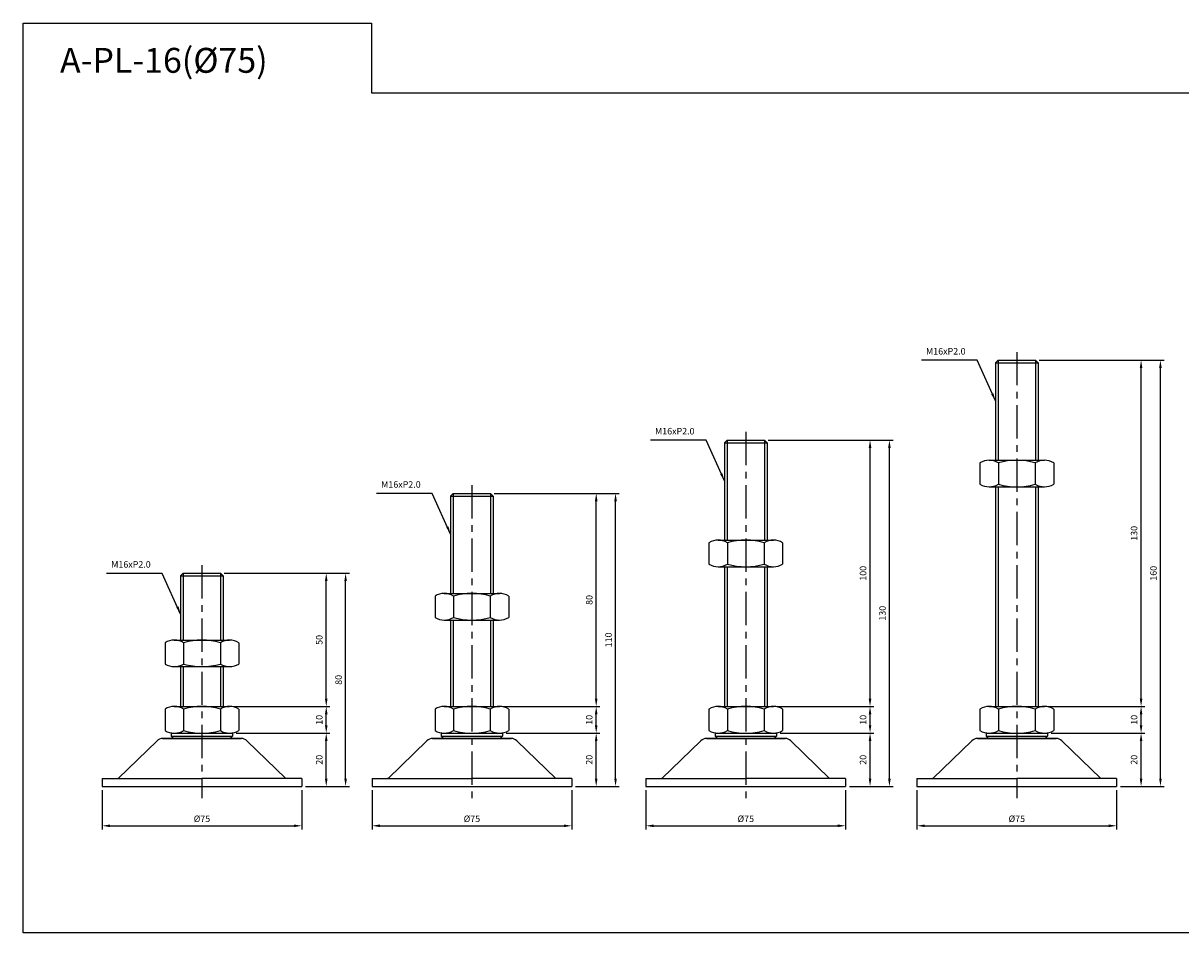
# Model space of a CAD drawing. Extents: x 4000 to 5396, y 315 to 1164.
# Drawn here: x 4612 to 5047, y 315 to 657 of the extents above; entities that cross this region are included whole.
import ezdxf

# ---------------------------------------------------------------- set-up
doc = ezdxf.new("R2010")
doc.units = 0
doc.header["$LTSCALE"] = 10
doc.header["$MEASUREMENT"] = 0
doc.linetypes.add('CENTER', pattern=[2, 1.25, -0.25, 0.25, -0.25])
doc.layers.get('0').update_dxf_attribs({"color": 1, "linetype": 'CONTINUOUS'})
doc.layers.get('DEFPOINTS').update_dxf_attribs({"linetype": 'CONTINUOUS'})
doc.layers.add('1', color=2, linetype='CONTINUOUS')
doc.layers.add('3', color=1, linetype='CENTER')
doc.styles.get("Standard").update_dxf_attribs({"font": 'simplex.shx', "bigfont": 'gsg1.shx'})
doc.dimstyles.get("Standard").update_dxf_attribs({"dimscale": 0.7, "dimtxt": 3.5, "dimasz": 4.2, "dimexe": 2, "dimexo": 2, "dimgap": 2, "dimtad": 1, "dimtxsty": 'STANDARD', "dimcen": 0.09, "dimclrd": 256, "dimclre": 256, "dimclrt": 7, "dimazin": 3, "dimtfac": 1, "dimtmove": 0, "dimatfit": 3, "dimtolj": 1, "dimtzin": 0})

# ---------------------------------------------------------------- blocks, each defined once
blk = doc.blocks.new('*D99')
for p, q in [((4947.98, 368.96), (4947.98, 354.18)), ((5022.98, 368.96), (5022.98, 354.18)), ((4950.92, 355.58), (5020.04, 355.58))]:
    blk.add_line(p, q)
for points in [[(4950.92, 356.07), (4950.92, 355.09), (4947.98, 355.58)], [(5020.04, 356.07), (5020.04, 355.09), (5022.98, 355.58)]]:
    blk.add_solid(points)
at = {"layer": 'DEFPOINTS', "color": 0}
for p in [(4947.98, 370.36), (5022.98, 370.36), (5022.98, 355.58)]:
    blk.add_point(p, dxfattribs=at)
at = {"color": 7, "insert": (4985.48, 358.21), "char_height": 2.45, "attachment_point": 5}
blk.add_mtext('\\A1;%%c75', dxfattribs=at)
blk = doc.blocks.new('*D100')
for p, q in [((4998.38, 390.36), (5033.55, 390.36)), ((5032.15, 373.3), (5032.15, 387.42)), ((5024.38, 370.36), (5033.55, 370.36))]:
    blk.add_line(p, q)
for points in [[(5031.66, 387.42), (5032.64, 387.42), (5032.15, 390.36)], [(5031.66, 373.3), (5032.64, 373.3), (5032.15, 370.36)]]:
    blk.add_solid(points)
at = {"layer": 'DEFPOINTS', "color": 0}
for p in [(4996.98, 390.36), (5032.15, 390.36), (5022.98, 370.36)]:
    blk.add_point(p, dxfattribs=at)
at = {"color": 7, "insert": (5029.53, 380.36), "char_height": 2.45, "attachment_point": 5, "rotation": 90}
blk.add_mtext('\\A1;20', dxfattribs=at)
blk = doc.blocks.new('*D101')
for p, q in [((4997.26, 400.36), (5033.55, 400.36)), ((5032.15, 393.3), (5032.15, 397.42)), ((4998.38, 390.36), (5033.55, 390.36))]:
    blk.add_line(p, q)
for points in [[(5031.66, 397.42), (5032.64, 397.42), (5032.15, 400.36)], [(5031.66, 393.3), (5032.64, 393.3), (5032.15, 390.36)]]:
    blk.add_solid(points)
at = {"layer": 'DEFPOINTS', "color": 0}
for p in [(4995.86, 400.36), (5032.15, 400.36), (4996.98, 390.36)]:
    blk.add_point(p, dxfattribs=at)
at = {"color": 7, "insert": (5029.53, 395.36), "char_height": 2.45, "attachment_point": 5, "rotation": 90}
blk.add_mtext('\\A1;10', dxfattribs=at)
blk = doc.blocks.new('*D102')
for p, q in [((4993.88, 530.36), (5033.55, 530.36)), ((5032.15, 403.3), (5032.15, 527.42)), ((4997.26, 400.36), (5033.55, 400.36))]:
    blk.add_line(p, q)
for points in [[(5031.66, 527.42), (5032.64, 527.42), (5032.15, 530.36)], [(5031.66, 403.3), (5032.64, 403.3), (5032.15, 400.36)]]:
    blk.add_solid(points)
at = {"layer": 'DEFPOINTS', "color": 0}
for p in [(4992.48, 530.36), (5032.15, 530.36), (4995.86, 400.36)]:
    blk.add_point(p, dxfattribs=at)
at = {"color": 7, "insert": (5029.53, 465.36), "char_height": 2.45, "attachment_point": 5, "rotation": 90}
blk.add_mtext('\\A1;130', dxfattribs=at)
blk = doc.blocks.new('*D103')
for p, q in [((4993.88, 530.36), (5040.82, 530.36)), ((5039.42, 373.3), (5039.42, 527.42)), ((5024.38, 370.36), (5040.82, 370.36))]:
    blk.add_line(p, q)
for points in [[(5038.93, 527.42), (5039.91, 527.42), (5039.42, 530.36)], [(5038.93, 373.3), (5039.91, 373.3), (5039.42, 370.36)]]:
    blk.add_solid(points)
at = {"layer": 'DEFPOINTS', "color": 0}
for p in [(4992.48, 530.36), (5039.42, 530.36), (5022.98, 370.36)]:
    blk.add_point(p, dxfattribs=at)
at = {"color": 7, "insert": (5036.8, 450.36), "char_height": 2.45, "attachment_point": 5, "rotation": 90}
blk.add_mtext('\\A1;160', dxfattribs=at)
blk = doc.blocks.new('*D104')
for p, q in [((4846.2, 368.96), (4846.2, 354.18)), ((4921.2, 368.96), (4921.2, 354.18)), ((4849.14, 355.58), (4918.26, 355.58))]:
    blk.add_line(p, q)
for points in [[(4849.14, 356.07), (4849.14, 355.09), (4846.2, 355.58)], [(4918.26, 356.07), (4918.26, 355.09), (4921.2, 355.58)]]:
    blk.add_solid(points)
at = {"layer": 'DEFPOINTS', "color": 0}
for p in [(4846.2, 370.36), (4921.2, 370.36), (4921.2, 355.58)]:
    blk.add_point(p, dxfattribs=at)
at = {"color": 7, "insert": (4883.7, 358.21), "char_height": 2.45, "attachment_point": 5}
blk.add_mtext('\\A1;%%c75', dxfattribs=at)
blk = doc.blocks.new('*D105')
for p, q in [((4896.6, 390.36), (4931.77, 390.36)), ((4930.37, 373.3), (4930.37, 387.42)), ((4922.6, 370.36), (4931.77, 370.36))]:
    blk.add_line(p, q)
for points in [[(4929.88, 387.42), (4930.86, 387.42), (4930.37, 390.36)], [(4929.88, 373.3), (4930.86, 373.3), (4930.37, 370.36)]]:
    blk.add_solid(points)
at = {"layer": 'DEFPOINTS', "color": 0}
for p in [(4895.2, 390.36), (4930.37, 390.36), (4921.2, 370.36)]:
    blk.add_point(p, dxfattribs=at)
at = {"color": 7, "insert": (4927.75, 380.36), "char_height": 2.45, "attachment_point": 5, "rotation": 90}
blk.add_mtext('\\A1;20', dxfattribs=at)
blk = doc.blocks.new('*D106')
for p, q in [((4895.48, 400.36), (4931.77, 400.36)), ((4930.37, 393.3), (4930.37, 397.42)), ((4896.6, 390.36), (4931.77, 390.36))]:
    blk.add_line(p, q)
for points in [[(4929.88, 397.42), (4930.86, 397.42), (4930.37, 400.36)], [(4929.88, 393.3), (4930.86, 393.3), (4930.37, 390.36)]]:
    blk.add_solid(points)
at = {"layer": 'DEFPOINTS', "color": 0}
for p in [(4894.08, 400.36), (4930.37, 400.36), (4895.2, 390.36)]:
    blk.add_point(p, dxfattribs=at)
at = {"color": 7, "insert": (4927.75, 395.36), "char_height": 2.45, "attachment_point": 5, "rotation": 90}
blk.add_mtext('\\A1;10', dxfattribs=at)
blk = doc.blocks.new('*D107')
for p, q in [((4892.1, 500.36), (4931.77, 500.36)), ((4930.37, 403.3), (4930.37, 497.42)), ((4895.48, 400.36), (4931.77, 400.36))]:
    blk.add_line(p, q)
for points in [[(4929.88, 497.42), (4930.86, 497.42), (4930.37, 500.36)], [(4929.88, 403.3), (4930.86, 403.3), (4930.37, 400.36)]]:
    blk.add_solid(points)
at = {"layer": 'DEFPOINTS', "color": 0}
for p in [(4890.7, 500.36), (4930.37, 500.36), (4894.08, 400.36)]:
    blk.add_point(p, dxfattribs=at)
at = {"color": 7, "insert": (4927.75, 450.36), "char_height": 2.45, "attachment_point": 5, "rotation": 90}
blk.add_mtext('\\A1;100', dxfattribs=at)
blk = doc.blocks.new('*D108')
for p, q in [((4892.1, 500.36), (4939.04, 500.36)), ((4937.64, 373.3), (4937.64, 497.42)), ((4922.6, 370.36), (4939.04, 370.36))]:
    blk.add_line(p, q)
for points in [[(4937.15, 497.42), (4938.13, 497.42), (4937.64, 500.36)], [(4937.15, 373.3), (4938.13, 373.3), (4937.64, 370.36)]]:
    blk.add_solid(points)
at = {"layer": 'DEFPOINTS', "color": 0}
for p in [(4890.7, 500.36), (4937.64, 500.36), (4921.2, 370.36)]:
    blk.add_point(p, dxfattribs=at)
at = {"color": 7, "insert": (4935.02, 435.36), "char_height": 2.45, "attachment_point": 5, "rotation": 90}
blk.add_mtext('\\A1;130', dxfattribs=at)
blk = doc.blocks.new('*D109')
for p, q in [((4743.35, 368.96), (4743.35, 354.18)), ((4818.35, 368.96), (4818.35, 354.18)), ((4746.29, 355.58), (4815.41, 355.58))]:
    blk.add_line(p, q)
for points in [[(4746.29, 356.07), (4746.29, 355.09), (4743.35, 355.58)], [(4815.41, 356.07), (4815.41, 355.09), (4818.35, 355.58)]]:
    blk.add_solid(points)
at = {"layer": 'DEFPOINTS', "color": 0}
for p in [(4743.35, 370.36), (4818.35, 370.36), (4818.35, 355.58)]:
    blk.add_point(p, dxfattribs=at)
at = {"color": 7, "insert": (4780.85, 358.21), "char_height": 2.45, "attachment_point": 5}
blk.add_mtext('\\A1;%%c75', dxfattribs=at)
blk = doc.blocks.new('*D110')
for p, q in [((4793.75, 390.36), (4828.93, 390.36)), ((4827.53, 373.3), (4827.53, 387.42)), ((4819.75, 370.36), (4828.93, 370.36))]:
    blk.add_line(p, q)
for points in [[(4827.04, 387.42), (4828.02, 387.42), (4827.53, 390.36)], [(4827.04, 373.3), (4828.02, 373.3), (4827.53, 370.36)]]:
    blk.add_solid(points)
at = {"layer": 'DEFPOINTS', "color": 0}
for p in [(4792.35, 390.36), (4827.53, 390.36), (4818.35, 370.36)]:
    blk.add_point(p, dxfattribs=at)
at = {"color": 7, "insert": (4824.91, 380.36), "char_height": 2.45, "attachment_point": 5, "rotation": 90}
blk.add_mtext('\\A1;20', dxfattribs=at)
blk = doc.blocks.new('*D111')
for p, q in [((4792.64, 400.36), (4828.93, 400.36)), ((4827.53, 393.3), (4827.53, 397.42)), ((4793.75, 390.36), (4828.93, 390.36))]:
    blk.add_line(p, q)
for points in [[(4827.04, 397.42), (4828.02, 397.42), (4827.53, 400.36)], [(4827.04, 393.3), (4828.02, 393.3), (4827.53, 390.36)]]:
    blk.add_solid(points)
at = {"layer": 'DEFPOINTS', "color": 0}
for p in [(4791.24, 400.36), (4827.53, 400.36), (4792.35, 390.36)]:
    blk.add_point(p, dxfattribs=at)
at = {"color": 7, "insert": (4824.91, 395.36), "char_height": 2.45, "attachment_point": 5, "rotation": 90}
blk.add_mtext('\\A1;10', dxfattribs=at)
blk = doc.blocks.new('*D112')
for p, q in [((4789.25, 480.36), (4828.93, 480.36)), ((4827.53, 403.3), (4827.53, 477.42)), ((4792.64, 400.36), (4828.93, 400.36))]:
    blk.add_line(p, q)
for points in [[(4827.04, 477.42), (4828.02, 477.42), (4827.53, 480.36)], [(4827.04, 403.3), (4828.02, 403.3), (4827.53, 400.36)]]:
    blk.add_solid(points)
at = {"layer": 'DEFPOINTS', "color": 0}
for p in [(4787.85, 480.36), (4827.53, 480.36), (4791.24, 400.36)]:
    blk.add_point(p, dxfattribs=at)
at = {"color": 7, "insert": (4824.91, 440.36), "char_height": 2.45, "attachment_point": 5, "rotation": 90}
blk.add_mtext('\\A1;80', dxfattribs=at)
blk = doc.blocks.new('*D113')
for p, q in [((4789.25, 480.36), (4836.2, 480.36)), ((4834.8, 373.3), (4834.8, 477.42)), ((4819.75, 370.36), (4836.2, 370.36))]:
    blk.add_line(p, q)
for points in [[(4834.31, 477.42), (4835.29, 477.42), (4834.8, 480.36)], [(4834.31, 373.3), (4835.29, 373.3), (4834.8, 370.36)]]:
    blk.add_solid(points)
at = {"layer": 'DEFPOINTS', "color": 0}
for p in [(4787.85, 480.36), (4834.8, 480.36), (4818.35, 370.36)]:
    blk.add_point(p, dxfattribs=at)
at = {"color": 7, "insert": (4832.18, 425.36), "char_height": 2.45, "attachment_point": 5, "rotation": 90}
blk.add_mtext('\\A1;110', dxfattribs=at)
blk = doc.blocks.new('*D114')
for p, q in [((4641.97, 368.96), (4641.97, 354.18)), ((4716.97, 368.96), (4716.97, 354.18)), ((4644.91, 355.58), (4714.03, 355.58))]:
    blk.add_line(p, q)
for points in [[(4644.91, 356.07), (4644.91, 355.09), (4641.97, 355.58)], [(4714.03, 356.07), (4714.03, 355.09), (4716.97, 355.58)]]:
    blk.add_solid(points)
at = {"layer": 'DEFPOINTS', "color": 0}
for p in [(4641.97, 370.36), (4716.97, 370.36), (4716.97, 355.58)]:
    blk.add_point(p, dxfattribs=at)
at = {"color": 7, "insert": (4679.47, 358.21), "char_height": 2.45, "attachment_point": 5}
blk.add_mtext('\\A1;%%c75', dxfattribs=at)
blk = doc.blocks.new('*D115')
for p, q in [((4692.37, 390.36), (4727.55, 390.36)), ((4726.15, 373.3), (4726.15, 387.42)), ((4718.37, 370.36), (4727.55, 370.36))]:
    blk.add_line(p, q)
for points in [[(4725.66, 387.42), (4726.64, 387.42), (4726.15, 390.36)], [(4725.66, 373.3), (4726.64, 373.3), (4726.15, 370.36)]]:
    blk.add_solid(points)
at = {"layer": 'DEFPOINTS', "color": 0}
for p in [(4690.97, 390.36), (4726.15, 390.36), (4716.97, 370.36)]:
    blk.add_point(p, dxfattribs=at)
at = {"color": 7, "insert": (4723.52, 380.36), "char_height": 2.45, "attachment_point": 5, "rotation": 90}
blk.add_mtext('\\A1;20', dxfattribs=at)
blk = doc.blocks.new('*D116')
for p, q in [((4691.25, 400.36), (4727.55, 400.36)), ((4726.15, 393.3), (4726.15, 397.42)), ((4692.37, 390.36), (4727.55, 390.36))]:
    blk.add_line(p, q)
for points in [[(4725.66, 397.42), (4726.64, 397.42), (4726.15, 400.36)], [(4725.66, 393.3), (4726.64, 393.3), (4726.15, 390.36)]]:
    blk.add_solid(points)
at = {"layer": 'DEFPOINTS', "color": 0}
for p in [(4689.85, 400.36), (4726.15, 400.36), (4690.97, 390.36)]:
    blk.add_point(p, dxfattribs=at)
at = {"color": 7, "insert": (4723.52, 395.36), "char_height": 2.45, "attachment_point": 5, "rotation": 90}
blk.add_mtext('\\A1;10', dxfattribs=at)
blk = doc.blocks.new('*D117')
for p, q in [((4687.87, 450.36), (4727.55, 450.36)), ((4726.15, 403.3), (4726.15, 447.42)), ((4691.25, 400.36), (4727.55, 400.36))]:
    blk.add_line(p, q)
for points in [[(4725.66, 447.42), (4726.64, 447.42), (4726.15, 450.36)], [(4725.66, 403.3), (4726.64, 403.3), (4726.15, 400.36)]]:
    blk.add_solid(points)
at = {"layer": 'DEFPOINTS', "color": 0}
for p in [(4686.47, 450.36), (4726.15, 450.36), (4689.85, 400.36)]:
    blk.add_point(p, dxfattribs=at)
at = {"color": 7, "insert": (4723.52, 425.36), "char_height": 2.45, "attachment_point": 5, "rotation": 90}
blk.add_mtext('\\A1;50', dxfattribs=at)
blk = doc.blocks.new('*D118')
for p, q in [((4687.87, 450.36), (4734.82, 450.36)), ((4733.42, 373.3), (4733.42, 447.42)), ((4718.37, 370.36), (4734.82, 370.36))]:
    blk.add_line(p, q)
for points in [[(4732.93, 447.42), (4733.91, 447.42), (4733.42, 450.36)], [(4732.93, 373.3), (4733.91, 373.3), (4733.42, 370.36)]]:
    blk.add_solid(points)
at = {"layer": 'DEFPOINTS', "color": 0}
for p in [(4686.47, 450.36), (4733.42, 450.36), (4716.97, 370.36)]:
    blk.add_point(p, dxfattribs=at)
at = {"color": 7, "insert": (4730.79, 410.36), "char_height": 2.45, "attachment_point": 5, "rotation": 90}
blk.add_mtext('\\A1;80', dxfattribs=at)

msp = doc.modelspace()

# ---------------------------------------------------------------- linework, layer by layer
for p, q in [((4978.476, 530.365), (4978.476, 492.796)), ((4992.476, 530.365), (4992.476, 492.796)), ((4876.695, 500.365), (4876.695, 462.796)), ((4890.695, 500.365), (4890.695, 462.796)), ((4978.476, 482.824), (4978.476, 400.365)), ((4992.476, 482.824), (4992.476, 400.365)), ((4773.854, 480.365), (4773.854, 442.796)), ((4787.854, 480.365), (4787.854, 442.796)), ((4876.695, 452.824), (4876.695, 400.365)), ((4890.695, 452.824), (4890.695, 400.365)), ((4672.471, 450.365), (4672.471, 425.312)), ((4686.471, 450.365), (4686.471, 425.312)), ((4773.854, 432.824), (4773.854, 400.365)), ((4787.854, 432.824), (4787.854, 400.365)), ((4672.471, 415.34), (4672.471, 400.365)), ((4686.471, 415.34), (4686.471, 400.365))]:
    msp.add_line(p, q)
at = {"linetype": 'BYBLOCK', "ltscale": 0.3}
msp.add_lwpolyline([(4612.326, 656.862), (4743.16, 656.862), (4743.16, 630.734), (5395.995, 630.734), (5395.995, 315.4), (4612.326, 315.4)], close=True, dxfattribs=at)
at = {"layer": '1'}
for p, q in [((4978.476, 530.365), (4977.476, 529.365)), ((4977.476, 529.365), (4977.476, 492.796)), ((4977.476, 529.365), (4993.476, 529.365)), ((4978.476, 530.365), (4992.476, 530.365)), ((4992.476, 530.365), (4993.476, 529.365)), ((4993.476, 529.365), (4993.476, 492.796)), ((4876.695, 500.365), (4875.695, 499.365)), ((4876.695, 500.365), (4890.695, 500.365)), ((4890.695, 500.365), (4891.695, 499.365)), ((4875.695, 499.365), (4875.695, 462.796)), ((4875.695, 499.365), (4891.695, 499.365)), ((4891.695, 499.365), (4891.695, 462.796)), ((4971.626, 491.796), (4971.626, 483.796)), ((4975.093, 492.796), (4995.858, 492.796)), ((4978.56, 491.796), (4978.56, 483.796)), ((4992.391, 491.796), (4992.391, 483.796)), ((4999.326, 491.796), (4999.326, 483.796)), ((4975.093, 482.824), (4995.858, 482.824)), ((4977.476, 482.824), (4977.476, 400.365)), ((4993.476, 482.824), (4993.476, 400.365)), ((4773.854, 480.365), (4772.854, 479.365)), ((4772.854, 479.365), (4772.854, 442.796)), ((4772.854, 479.365), (4788.854, 479.365)), ((4773.854, 480.365), (4787.854, 480.365)), ((4787.854, 480.365), (4788.854, 479.365)), ((4788.854, 479.365), (4788.854, 442.796)), ((4869.845, 461.796), (4869.845, 453.796)), ((4873.313, 462.796), (4894.078, 462.796)), ((4876.78, 461.796), (4876.78, 453.796)), ((4890.611, 461.796), (4890.611, 453.796)), ((4897.545, 461.796), (4897.545, 453.796)), ((4873.313, 452.824), (4894.078, 452.824)), ((4875.695, 452.824), (4875.695, 400.365)), ((4891.695, 452.824), (4891.695, 400.365)), ((4672.471, 450.365), (4671.471, 449.365)), ((4671.471, 449.365), (4671.471, 425.312)), ((4671.471, 449.365), (4687.471, 449.365)), ((4672.471, 450.365), (4686.471, 450.365)), ((4686.471, 450.365), (4687.471, 449.365)), ((4687.471, 449.365), (4687.471, 425.312)), ((4767.004, 441.796), (4767.004, 433.796)), ((4770.471, 442.796), (4791.237, 442.796)), ((4773.938, 441.796), (4773.938, 433.796)), ((4787.769, 441.796), (4787.769, 433.796)), ((4794.704, 441.796), (4794.704, 433.796)), ((4770.471, 432.824), (4791.237, 432.824)), ((4772.854, 432.824), (4772.854, 400.365)), ((4788.854, 432.824), (4788.854, 400.365)), ((4665.621, 424.312), (4665.621, 416.312)), ((4669.089, 425.312), (4689.854, 425.312)), ((4672.556, 424.312), (4672.556, 416.312)), ((4686.387, 424.312), (4686.387, 416.312)), ((4693.321, 424.312), (4693.321, 416.312)), ((4669.089, 415.34), (4689.854, 415.34)), ((4671.471, 415.34), (4671.471, 400.365)), ((4687.471, 415.34), (4687.471, 400.365)), ((4669.089, 400.365), (4689.854, 400.365)), ((4770.471, 400.365), (4791.237, 400.365)), ((4873.313, 400.365), (4894.078, 400.365)), ((4975.093, 400.365), (4995.858, 400.365)), ((4665.621, 399.365), (4665.621, 391.335)), ((4672.556, 399.365), (4672.556, 391.335)), ((4686.387, 399.365), (4686.387, 391.335)), ((4693.321, 399.365), (4693.321, 391.335)), ((4767.004, 399.365), (4767.004, 391.335)), ((4773.938, 399.365), (4773.938, 391.335)), ((4787.769, 399.365), (4787.769, 391.335)), ((4794.704, 399.365), (4794.704, 391.335)), ((4869.845, 399.365), (4869.845, 391.335)), ((4876.78, 399.365), (4876.78, 391.335)), ((4890.611, 399.365), (4890.611, 391.335)), ((4897.545, 399.365), (4897.545, 391.335)), ((4971.626, 399.365), (4971.626, 391.335)), ((4978.56, 399.365), (4978.56, 391.335)), ((4992.391, 399.365), (4992.391, 391.335)), ((4999.326, 399.365), (4999.326, 391.335)), ((4662.599, 387.516), (4647.971, 373.36)), ((4664.685, 388.36), (4694.257, 388.36)), ((4694.257, 388.36), (4664.685, 388.36)), ((4667.971, 390.363), (4690.971, 390.363)), ((4667.971, 390.363), (4667.971, 389.173)), ((4667.971, 389.173), (4690.971, 389.173)), ((4667.971, 388.36), (4668.979, 388.36)), ((4669.089, 390.363), (4689.854, 390.363)), ((4690.971, 390.363), (4690.971, 389.173)), ((4696.344, 387.516), (4710.971, 373.36)), ((4696.344, 387.516), (4710.971, 373.36)), ((4763.982, 387.516), (4749.354, 373.36)), ((4766.068, 388.36), (4795.64, 388.36)), ((4795.64, 388.36), (4766.068, 388.36)), ((4769.354, 390.363), (4792.354, 390.363)), ((4769.354, 390.363), (4769.354, 389.173)), ((4769.354, 389.173), (4792.354, 389.173)), ((4769.354, 388.36), (4770.362, 388.36)), ((4770.471, 390.363), (4791.237, 390.363)), ((4792.354, 390.363), (4792.354, 389.173)), ((4797.726, 387.516), (4812.354, 373.36)), ((4797.726, 387.516), (4812.354, 373.36)), ((4866.823, 387.516), (4852.195, 373.36)), ((4868.909, 388.36), (4898.481, 388.36)), ((4898.481, 388.36), (4868.909, 388.36)), ((4872.195, 390.363), (4895.195, 390.363)), ((4872.195, 390.363), (4872.195, 389.173)), ((4872.195, 389.173), (4895.195, 389.173)), ((4872.195, 388.36), (4873.203, 388.36)), ((4873.313, 390.363), (4894.078, 390.363)), ((4895.195, 390.363), (4895.195, 389.173)), ((4900.568, 387.516), (4915.195, 373.36)), ((4900.568, 387.516), (4915.195, 373.36)), ((4968.603, 387.516), (4953.976, 373.36)), ((4970.689, 388.36), (5000.262, 388.36)), ((5000.262, 388.36), (4970.689, 388.36)), ((4973.976, 390.363), (4996.976, 390.363)), ((4973.976, 390.363), (4973.976, 389.173)), ((4973.976, 389.173), (4996.976, 389.173)), ((4973.976, 388.36), (4974.983, 388.36)), ((4975.093, 390.363), (4995.858, 390.363)), ((4996.976, 390.363), (4996.976, 389.173)), ((5002.348, 387.516), (5016.976, 373.36)), ((5002.348, 387.516), (5016.976, 373.36)), ((4641.971, 373.36), (4679.471, 373.36)), ((4641.971, 373.36), (4641.971, 370.36)), ((4641.971, 370.36), (4716.971, 370.36)), ((4716.971, 373.36), (4679.471, 373.36)), ((4716.971, 373.36), (4716.971, 370.36)), ((4716.971, 373.36), (4716.971, 370.36)), ((4743.354, 373.36), (4780.854, 373.36)), ((4743.354, 373.36), (4743.354, 370.36)), ((4743.354, 370.36), (4818.354, 370.36)), ((4818.354, 373.36), (4780.854, 373.36)), ((4818.354, 373.36), (4818.354, 370.36)), ((4818.354, 373.36), (4818.354, 370.36)), ((4846.195, 373.36), (4883.695, 373.36)), ((4846.195, 373.36), (4846.195, 370.36)), ((4846.195, 370.36), (4921.195, 370.36)), ((4921.195, 373.36), (4883.695, 373.36)), ((4921.195, 373.36), (4921.195, 370.36)), ((4921.195, 373.36), (4921.195, 370.36)), ((4947.976, 373.36), (4985.476, 373.36)), ((4947.976, 373.36), (4947.976, 370.36)), ((4947.976, 370.36), (5022.976, 370.36)), ((5022.976, 373.36), (4985.476, 373.36)), ((5022.976, 373.36), (5022.976, 370.36)), ((5022.976, 373.36), (5022.976, 370.36))]:
    msp.add_line(p, q, dxfattribs=at)
for centre, radius, start, end in [((4975.093, 486.285), 6.511, 57.82402, 122.17598), ((4985.476, 468.385), 24.411, 73.54354, 106.45646), ((4995.858, 486.285), 6.511, 57.82402, 122.17598), ((4975.093, 489.494), 6.67, 238.67887, 301.32113), ((4985.476, 507.208), 24.411, 253.54354, 286.45646), ((4995.858, 489.494), 6.67, 238.67887, 301.32113), ((4873.313, 456.285), 6.511, 57.82402, 122.17598), ((4883.695, 438.385), 24.411, 73.54354, 106.45646), ((4894.078, 456.285), 6.511, 57.82402, 122.17598), ((4873.313, 459.494), 6.67, 238.67887, 301.32113), ((4883.695, 477.208), 24.411, 253.54354, 286.45646), ((4894.078, 459.494), 6.67, 238.67887, 301.32113), ((4770.471, 436.285), 6.511, 57.82402, 122.17598), ((4780.854, 418.385), 24.411, 73.54354, 106.45646), ((4791.237, 436.285), 6.511, 57.82402, 122.17598), ((4770.471, 439.494), 6.67, 238.67887, 301.32113), ((4780.854, 457.208), 24.411, 253.54354, 286.45646), ((4791.237, 439.494), 6.67, 238.67887, 301.32113), ((4669.089, 418.801), 6.511, 57.82402, 122.17598), ((4679.471, 400.901), 24.411, 73.54354, 106.45646), ((4689.854, 418.801), 6.511, 57.82402, 122.17598), ((4669.089, 422.01), 6.67, 238.67887, 301.32113), ((4679.471, 439.723), 24.411, 253.54354, 286.45646), ((4689.854, 422.01), 6.67, 238.67887, 301.32113), ((4669.089, 393.853), 6.511, 57.82402, 122.17598), ((4679.471, 375.953), 24.411, 73.54354, 106.45646), ((4689.854, 393.853), 6.511, 57.82402, 122.17598), ((4770.471, 393.853), 6.511, 57.82402, 122.17598), ((4780.854, 375.953), 24.411, 73.54354, 106.45646), ((4791.237, 393.853), 6.511, 57.82402, 122.17598), ((4873.313, 393.853), 6.511, 57.82402, 122.17598), ((4883.695, 375.953), 24.411, 73.54354, 106.45646), ((4894.078, 393.853), 6.511, 57.82402, 122.17598), ((4975.093, 393.853), 6.511, 57.82402, 122.17598), ((4985.476, 375.953), 24.411, 73.54354, 106.45646), ((4995.858, 393.853), 6.511, 57.82402, 122.17598), ((4669.089, 397.033), 6.67, 238.67887, 301.32113), ((4679.471, 414.746), 24.411, 253.54354, 286.45646), ((4689.854, 397.033), 6.67, 238.67887, 301.32113), ((4770.471, 397.033), 6.67, 238.67887, 301.32113), ((4780.854, 414.746), 24.411, 253.54354, 286.45646), ((4791.237, 397.033), 6.67, 238.67887, 301.32113), ((4873.313, 397.033), 6.67, 238.67887, 301.32113), ((4883.695, 414.746), 24.411, 253.54354, 286.45646), ((4894.078, 397.033), 6.67, 238.67887, 301.32113), ((4975.093, 397.033), 6.67, 238.67887, 301.32113), ((4985.476, 414.746), 24.411, 253.54354, 286.45646), ((4995.858, 397.033), 6.67, 238.67887, 301.32113), ((4664.685, 385.36), 3, 90, 134.06081), ((4680.34, 403.477), 18.91, 229.1504, 233.07411), ((4678.603, 403.477), 18.91, 306.92589, 310.8496), ((4694.257, 385.36), 3, 45.93919, 90), ((4766.068, 385.36), 3, 90, 134.06081), ((4781.722, 403.477), 18.91, 229.1504, 233.07411), ((4779.985, 403.477), 18.91, 306.92589, 310.8496), ((4795.64, 385.36), 3, 45.93919, 90), ((4868.909, 385.36), 3, 90, 134.06081), ((4884.564, 403.477), 18.91, 229.1504, 233.07411), ((4882.827, 403.477), 18.91, 306.92589, 310.8496), ((4898.481, 385.36), 3, 45.93919, 90), ((4970.689, 385.36), 3, 90, 134.06081), ((4986.344, 403.477), 18.91, 229.1504, 233.07411), ((4984.607, 403.477), 18.91, 306.92589, 310.8496), ((5000.262, 385.36), 3, 45.93919, 90), ((4647.769, 373.86), 0.5, 270, 314.06081), ((4749.152, 373.86), 0.5, 270, 314.06081), ((4851.993, 373.86), 0.5, 270, 314.06081), ((4953.773, 373.86), 0.5, 270, 314.06081)]:
    msp.add_arc(centre, radius, start, end, dxfattribs=at)
at = {"layer": '3', "linetype": 'CENTER'}
for p, q in [((4985.476, 533.426), (4985.476, 365.924)), ((4883.695, 503.426), (4883.695, 365.924)), ((4780.854, 483.426), (4780.854, 365.924)), ((4679.471, 453.426), (4679.471, 365.924))]:
    msp.add_line(p, q, dxfattribs=at)

# ---------------------------------------------------------------- texts
at = {"color": 7}
msp.add_text('A-PL-16(%%c75)', height=9.34538, dxfattribs=at).set_placement((4626.168, 638.235))
at = {"color": 7, "char_height": 2.45, "attachment_point": 9}
for insert in [(4966.234, 531.712), (4864.454, 501.712), (4761.613, 481.712), (4660.23, 451.712)]:
    msp.add_mtext('M16xP2.0', dxfattribs=dict(at, insert=insert))

# ---------------------------------------------------------------- dimensions: what is measured, and where the dimension line sits
for base, p1, p2, picture, middle in [((5032.154, 530.365), (4995.858, 400.365), (4992.476, 530.365), '*D102', (5029.529, 465.365)), ((5039.4229, 530.3646), (5022.9756, 370.3597), (4992.4756, 530.3646), '*D103', (5036.7979, 450.3621)), ((4930.374, 500.365), (4894.078, 400.365), (4890.695, 500.365), '*D107', (4927.749, 450.365)), ((4937.6425, 500.3646), (4921.1952, 370.3597), (4890.6952, 500.3646), '*D108', (4935.0175, 435.3621)), ((4827.532, 480.365), (4791.237, 400.365), (4787.854, 480.365), '*D112', (4824.907, 440.365)), ((4834.8012, 480.3646), (4818.3539, 370.3597), (4787.8539, 480.3646), '*D113', (4832.1762, 425.3621)), ((4726.15, 450.365), (4689.854, 400.365), (4686.471, 450.365), '*D117', (4723.525, 425.365)), ((4733.4186, 450.3646), (4716.9713, 370.3597), (4686.4713, 450.3646), '*D118', (4730.7936, 410.3621)), ((4726.15, 400.365), (4690.971, 390.363), (4689.854, 400.365), '*D116', (4723.525, 395.364)), ((4827.532, 400.365), (4792.354, 390.363), (4791.237, 400.365), '*D111', (4824.907, 395.364)), ((4930.374, 400.365), (4895.195, 390.363), (4894.078, 400.365), '*D106', (4927.749, 395.364)), ((5032.154, 400.365), (4996.976, 390.363), (4995.858, 400.365), '*D101', (5029.529, 395.364)), ((4726.15, 390.363), (4716.971, 370.36), (4690.971, 390.363), '*D115', (4723.525, 380.361)), ((4827.532, 390.363), (4818.354, 370.36), (4792.354, 390.363), '*D110', (4824.907, 380.361)), ((4930.374, 390.363), (4921.195, 370.36), (4895.195, 390.363), '*D105', (4927.749, 380.361)), ((5032.154, 390.363), (5022.976, 370.36), (4996.976, 390.363), '*D100', (5029.529, 380.361))]:
    dim = msp.add_linear_dim(base=base, p1=p1, p2=p2, angle=90, dimstyle='STANDARD')
    dim.commit()
    dim.dimension.update_dxf_attribs({"geometry": picture, "text_midpoint": middle})
for base, p1, p2, picture, middle in [((4716.971, 355.585), (4641.971, 370.36), (4716.971, 370.36), '*D114', (4679.471, 358.21)), ((4818.354, 355.585), (4743.354, 370.36), (4818.354, 370.36), '*D109', (4780.854, 358.21)), ((4921.195, 355.585), (4846.195, 370.36), (4921.195, 370.36), '*D104', (4883.695, 358.21)), ((5022.976, 355.585), (4947.976, 370.36), (5022.976, 370.36), '*D99', (4985.476, 358.21))]:
    dim = msp.add_linear_dim(base=base, p1=p1, p2=p2, text='%%c75', dimstyle='STANDARD')
    dim.commit()
    dim.dimension.update_dxf_attribs({"geometry": picture, "text_midpoint": middle})

# ---------------------------------------------------------------- leaders
at = {"annotation_type": 0, "has_hookline": 1, "hookline_direction": 1, "text_width": 16.567}
for points in [[(4977.476, 515.052), (4970.574, 530.312), (4967.634, 530.312)], [(4875.695, 485.052), (4868.794, 500.312), (4865.854, 500.312)], [(4772.854, 465.052), (4765.953, 480.312), (4763.013, 480.312)], [(4671.471, 435.052), (4664.57, 450.312), (4661.63, 450.312)]]:
    msp.add_leader(points, dimstyle='STANDARD', dxfattribs=at)

doc.saveas('drawing.dxf')
